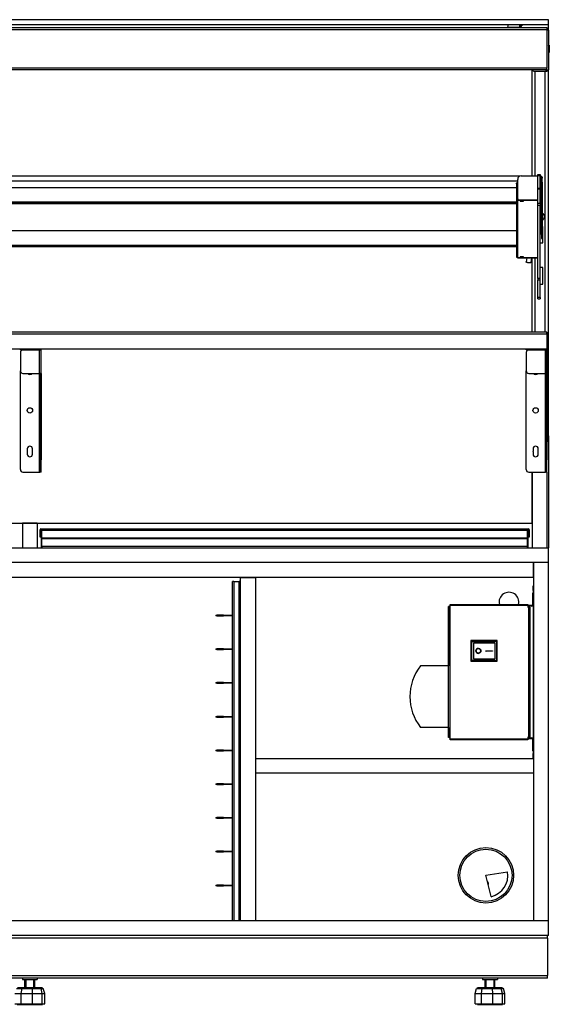
# Model space of a CAD drawing. Units: millimetres. Extents: x -16 to 6899, y 438 to 5389.
# Drawn here: x 5330 to 5973, y 1922 to 3119 of the extents above; entities that cross this region are included whole.
import ezdxf

# ---------------------------------------------------------------- set-up
doc = ezdxf.new("R2010")
doc.units = ezdxf.units.MM
doc.header["$LTSCALE"] = 25

msp = doc.modelspace()

# ---------------------------------------------------------------- linework, layer by layer
for p, q in [((5972.4, 3118.8), (4712.4, 3118.8)), ((5972.4, 3112.8), (4712.4, 3112.8)), ((5937.8, 3112.8), (5937.8, 3111.3)), ((5937.8, 3111.3), (5939.6, 3111.3)), ((5939.6, 3112.8), (5939.6, 3111.3)), ((5939.9, 3111.3), (5939.6, 3111.3)), ((5939.8, 3110.5), (5939.8, 3111.3)), ((5939.9, 3112.8), (5939.9, 3111.3)), ((5972.4, 3112.8), (5972.4, 3118.8)), ((5972.4, 3109.1), (5972.4, 3112.8)), ((5970.4, 3109.1), (4714.4, 3109.1)), ((4714.4, 3107.1), (5970.4, 3107.1)), ((5922.5, 3109.1), (5922.5, 3109.5)), ((5936.9, 3109.5), (5922.5, 3109.5)), ((5936.9, 3109.5), (5936.9, 3109.1)), ((5937.3, 3109.5), (5936.9, 3109.5)), ((5937.3, 3109.1), (5937.3, 3109.5)), ((5937.4, 3110.5), (5939.8, 3110.5)), ((5970.4, 3109.1), (5972.4, 3109.1)), ((5970.4, 3109.1), (5970.4, 3107.1)), ((5970.4, 3107.1), (5970.4, 3060.1)), ((5972.4, 3106.1), (5970.4, 3106.1)), ((5972.4, 3106.1), (5972.4, 3109.1)), ((5972.4, 3106.1), (5972.4, 3076.2)), ((5972.4, 3086.8), (5973.4, 3087.8)), ((5973.4, 3087.8), (5973.4, 3079)), ((5972.4, 3086.8), (5972.9, 3086.8)), ((5972.4, 3083.4), (5972.9, 3083.4)), ((5972.4, 3080), (5972.9, 3080)), ((5972.4, 3080), (5973.4, 3079)), ((5972.4, 3076.2), (5972.4, 3058.1)), ((5970.4, 3060.1), (4714.4, 3060.1)), ((5970.4, 3058.1), (4714.4, 3058.1)), ((5952.4, 2929.1), (5952.4, 3058.1)), ((5955.4, 3056.1), (5969.2, 3056.1)), ((5956.4, 2929.1), (5956.4, 3056.1)), ((5968.4, 2739), (5968.4, 3056.1)), ((5969.2, 3058.1), (5969.2, 3056.1)), ((5969.2, 3056.1), (5970.4, 3056.1)), ((5970.4, 3058.6), (5970.4, 3060.1)), ((5970.4, 3058.1), (5970.4, 3058.6)), ((5970.4, 3058.1), (5972.4, 3058.1)), ((5970.4, 3058.1), (5970.4, 3056.1)), ((5972.4, 3056.1), (5970.4, 3056.1)), ((5972.4, 3056.1), (5972.4, 3058.1)), ((5972.4, 2737), (5972.4, 3056.1)), ((5937.7, 2928.8), (4745.1, 2928.8)), ((4747.8, 2922.9), (5935, 2922.9)), ((5935, 2921.2), (5935, 2924.8)), ((5935, 2901.2), (5935, 2921.2)), ((5939.4, 2929.1), (5959.4, 2929.1)), ((5959.4, 2929.3), (5959.4, 2930.9)), ((5959.4, 2930.9), (5962.4, 2930.9)), ((5959.4, 2929.3), (5962.4, 2929.3)), ((5959.4, 2913.8), (5959.4, 2929.3)), ((5962.4, 2930.9), (5962.4, 2929.3)), ((5962.4, 2913.8), (5962.4, 2929.3)), ((5962.4, 2928.9), (5963.3, 2928.9)), ((5963.3, 2927.9), (5962.4, 2927.9)), ((5963.3, 2928.9), (5963.3, 2927.9)), ((5963.3, 2927.9), (5963.3, 2858.2)), ((5963.9, 2926.4), (5963.9, 2927.3)), ((5963.9, 2927.3), (5964.9, 2927.3)), ((5963.9, 2926.4), (5963.9, 2921.3)), ((5963.9, 2926.4), (5964.9, 2926.4)), ((5964.9, 2921.3), (5963.9, 2921.3)), ((5963.9, 2921.3), (5963.9, 2853)), ((5964.9, 2927.3), (5964.9, 2926.4)), ((5964.9, 2921.3), (5964.9, 2926.4)), ((5964.9, 2921.3), (5964.9, 2853)), ((5933.4, 2914.6), (4749.4, 2914.6)), ((5933.4, 2919.4), (5933.4, 2900.9)), ((5959.4, 2913.3), (5959.4, 2913.8)), ((5962.4, 2913.8), (5959.4, 2913.8)), ((5959.4, 2913.3), (5962.4, 2913.3)), ((5959.4, 2895.4), (5959.4, 2913.3)), ((5962.4, 2913.8), (5962.4, 2913.3)), ((5962.4, 2895.4), (5962.4, 2913.3)), ((5933.4, 2896.9), (4749.4, 2896.9)), ((5933.4, 2896.8), (4749.4, 2896.8)), ((5933.4, 2896.3), (4749.4, 2896.3)), ((5933.4, 2896.1), (4749.4, 2896.1)), ((5934.4, 2900.9), (5933.4, 2900.9)), ((5933.4, 2900.9), (5933.4, 2831.3)), ((5934.4, 2899.4), (5934.4, 2900.9)), ((5935, 2901.2), (5935, 2899.6)), ((5935, 2899.6), (5959.4, 2899.6)), ((5935, 2899.4), (5935, 2899.6)), ((5935, 2899.4), (5959.4, 2899.4)), ((5959.4, 2899.4), (5935, 2899.4)), ((5935, 2899.4), (5935, 2899.4)), ((5935, 2899.4), (5935, 2899.3)), ((5935, 2829.7), (5935, 2899.3)), ((5933.4, 2895.1), (4749.4, 2895.1)), ((5959.4, 2893.5), (5959.4, 2895.4)), ((5962.4, 2895.4), (5959.4, 2895.4)), ((5959.4, 2893.5), (5962.4, 2893.5)), ((5959.4, 2804.5), (5959.4, 2893.5)), ((5962.4, 2895.4), (5962.4, 2893.5)), ((5962.4, 2804.5), (5962.4, 2893.5)), ((5933.4, 2862.3), (4749.4, 2862.3)), ((5965.4, 2867.5), (5964.9, 2867.5)), ((5965.4, 2847.5), (5965.4, 2867.5)), ((5963.3, 2858.2), (5962.4, 2858.2)), ((5963.9, 2853), (5964.9, 2853)), ((5963.9, 2853), (5963.9, 2853)), ((5964.9, 2853), (5963.9, 2853)), ((5964.9, 2853), (5964.9, 2853)), ((5933.4, 2844.6), (4749.4, 2844.6)), ((5933.4, 2844.5), (4749.4, 2844.5)), ((5933.4, 2844.1), (4749.4, 2844.1)), ((5933.4, 2843.9), (4749.4, 2843.9)), ((5933.4, 2842.9), (4749.4, 2842.9)), ((5962.4, 2847.5), (5965.4, 2847.5)), ((5935, 2829.7), (5935, 2829.6)), ((5935, 2829.6), (5935, 2829.6)), ((5935, 2829.6), (5959.4, 2829.6)), ((5935, 2829.6), (5935, 2829.4)), ((5935, 2829.6), (5959.4, 2829.6)), ((5959.4, 2829.4), (5935, 2829.4)), ((5946.1, 2829.4), (5945.4, 2824.5)), ((5951.7, 2829.4), (5950.8, 2823.7)), ((5952.4, 2739), (5952.4, 2829.4)), ((5956.4, 2739), (5956.4, 2829.4)), ((5965.4, 2817.5), (5962.4, 2817.5)), ((5965.4, 2797.5), (5965.4, 2817.5)), ((5959.4, 2804.5), (5959.4, 2802.7)), ((5962.4, 2804.5), (5959.4, 2804.5)), ((5959.4, 2802.7), (5962.4, 2802.7)), ((5959.4, 2781.4), (5959.4, 2802.7)), ((5962.4, 2802.7), (5962.4, 2804.5)), ((5962.4, 2781.4), (5962.4, 2802.7)), ((5962.4, 2797.5), (5965.4, 2797.5)), ((5959.4, 2779.5), (5959.4, 2781.4)), ((5962.4, 2781.4), (5959.4, 2781.4)), ((5959.4, 2779.5), (5962.4, 2779.5)), ((5962.4, 2781.4), (5962.4, 2779.5)), ((5970.4, 2739), (4713.4, 2739)), ((4713.4, 2737), (5970.4, 2737)), ((5970.4, 2737), (5970.4, 2739)), ((5970.4, 2739), (5972.4, 2737)), ((5972.4, 2737), (5970.4, 2737)), ((5970.4, 2737), (5970.4, 2719)), ((5972.4, 2719), (5972.4, 2737)), ((4713.4, 2719), (5970.4, 2719)), ((5330.9, 2717.5), (5330.9, 2719)), ((5330.9, 2717.5), (5333.9, 2717.5)), ((5333.9, 2719), (5333.9, 2717.5)), ((5353.8, 2717.5), (5333.9, 2717.5)), ((5353.8, 2717.4), (5333.9, 2717.4)), ((5353.8, 2717.5), (5353.8, 2719)), ((5353.8, 2717.4), (5353.8, 2689)), ((5355.9, 2689), (5355.9, 2716.9)), ((5945.4, 2717.5), (5945.4, 2719)), ((5945.4, 2717.5), (5948.4, 2717.5)), ((5948.4, 2719), (5948.4, 2717.5)), ((5968.3, 2717.5), (5948.4, 2717.5)), ((5968.3, 2717.4), (5948.4, 2717.4)), ((5952.4, 2717.5), (5952.4, 2717.4)), ((5952.4, 2717.4), (5952.4, 2717.5)), ((5968.3, 2717.5), (5968.3, 2719)), ((5968.3, 2717.4), (5968.3, 2689)), ((5970.4, 2719), (5972.4, 2719)), ((5970.4, 2719), (5970.4, 2716.9)), ((5970.4, 2689), (5970.4, 2716.9)), ((5971.3, 2717), (5971.3, 2719)), ((5971.3, 2717), (5972.1, 2717)), ((5971.3, 2606.1), (5971.3, 2717)), ((5972.1, 2719), (5972.1, 2717)), ((5972.1, 2606.1), (5972.1, 2717)), ((5972.4, 2613), (5972.4, 2719)), ((5330.9, 2714.4), (5330.9, 2692)), ((5945.4, 2714.4), (5945.4, 2692)), ((5330.9, 2572), (5330.9, 2692)), ((5333.9, 2689), (5353.8, 2689)), ((5353.8, 2689), (5353.8, 2569)), ((5355.9, 2689), (5353.8, 2689)), ((5354.4, 2689), (5354.4, 2589)), ((5355.9, 2689), (5355.9, 2589)), ((5945.4, 2572), (5945.4, 2692)), ((5948.4, 2689), (5968.3, 2689)), ((5968.3, 2689), (5968.3, 2569)), ((5970.4, 2689), (5968.3, 2689)), ((5968.9, 2689), (5968.9, 2589)), ((5970.4, 2689), (5970.4, 2589)), ((5971.3, 2613), (5970.4, 2613)), ((5972.4, 2613), (5972.1, 2613)), ((5972.4, 2613), (5972.4, 2477)), ((5339.2, 2597.3), (5339.2, 2594.6)), ((5345.6, 2594.6), (5345.6, 2597.3)), ((5953.6, 2597.3), (5953.6, 2594.6)), ((5960, 2594.6), (5960, 2597.3)), ((5971.3, 2606.1), (5971.3, 2606.1)), ((5972.1, 2606.1), (5971.3, 2606.1)), ((5972.1, 2606.1), (5971.3, 2606.1)), ((5972.1, 2606.1), (5972.1, 2606.1)), ((5339.2, 2593.5), (5339.2, 2590.8)), ((5345.6, 2590.8), (5345.6, 2593.5)), ((5354.4, 2589), (5355.9, 2589)), ((5354.4, 2589), (5354.4, 2584)), ((5355.9, 2589), (5355.9, 2584)), ((5953.6, 2593.5), (5953.6, 2590.8)), ((5960, 2590.8), (5960, 2593.5)), ((5968.9, 2589), (5970.4, 2589)), ((5968.9, 2589), (5968.9, 2584)), ((5970.4, 2589), (5970.4, 2584)), ((5354.4, 2584), (5355.9, 2584)), ((5354.4, 2584), (5354.4, 2569)), ((5355.9, 2569), (5355.9, 2584)), ((5968.9, 2584), (5970.4, 2584)), ((5968.9, 2584), (5968.9, 2569)), ((5970.4, 2569), (5970.4, 2584)), ((5333.9, 2569), (5353.8, 2569)), ((5353.8, 2569), (5354.4, 2569)), ((5355.9, 2569), (5354.4, 2569)), ((5948.4, 2569), (5968.3, 2569)), ((5952.4, 2569), (5952.4, 2477)), ((5952.4, 2507), (5952.4, 2569)), ((5968.3, 2569), (5968.9, 2569)), ((5970.4, 2569), (5968.9, 2569)), ((5970.4, 2569), (5970.4, 2477)), ((4732.4, 2507), (5952.4, 2507)), ((5351.4, 2507), (5333.4, 2507)), ((5333.4, 2507), (5333.4, 2477)), ((5351.4, 2507), (5351.4, 2477)), ((5354.7, 2499), (5355.5, 2499)), ((5354.7, 2490), (5354.7, 2499)), ((5355.5, 2490), (5354.7, 2490)), ((5355.5, 2499), (5355.5, 2490)), ((5356.7, 2499), (5355.9, 2499)), ((5355.9, 2499), (5355.9, 2478.9)), ((5356.7, 2478.9), (5356.7, 2499)), ((5356.8, 2500), (5947, 2500)), ((5356.8, 2500), (5356.8, 2498.1)), ((5356.8, 2489), (5356.8, 2498.1)), ((5947, 2498.1), (5356.8, 2498.1)), ((5356.8, 2488), (5356.8, 2489)), ((5356.8, 2489), (5947, 2489)), ((5947, 2498.1), (5947, 2500)), ((5947, 2498.1), (5947, 2489)), ((5947, 2489), (5947, 2488)), ((5947.1, 2478.9), (5947.1, 2499)), ((5947.9, 2499), (5947.1, 2499)), ((5947.9, 2478.9), (5947.9, 2499)), ((5949.1, 2499), (5948.3, 2499)), ((5948.3, 2490), (5948.3, 2499)), ((5949.1, 2490), (5948.3, 2490)), ((5949.1, 2499), (5949.1, 2490)), ((4712.4, 2477), (5972.4, 2477)), ((5333.4, 2477), (5351.4, 2477)), ((5356.7, 2478.9), (5355.9, 2478.9)), ((5356.8, 2478.9), (5356.8, 2488)), ((5947, 2488), (5356.8, 2488)), ((5356.8, 2478.9), (5947, 2478.9)), ((5947, 2488), (5947, 2478.9)), ((5947.1, 2478.9), (5947.9, 2478.9)), ((5952.4, 2477), (5970.4, 2477)), ((5972.4, 2459), (5972.4, 2477)), ((5972.4, 2459), (4712.4, 2459)), ((5954.4, 2459), (5954.4, 2024)), ((5954.4, 2441), (5954.4, 2459)), ((5972.4, 2024), (5972.4, 2459)), ((5954.4, 2441), (4730.4, 2441)), ((5588.4, 2024), (5588.4, 2436)), ((5590, 2436), (5588.4, 2436)), ((5590, 2436), (5590, 2024)), ((5590, 2436), (5596.8, 2436)), ((5598.4, 2436), (5596.8, 2436)), ((5596.8, 2024), (5596.8, 2436)), ((5598.4, 2024), (5598.4, 2441)), ((5598.4, 2441), (5616.4, 2441)), ((5616.4, 2441), (5616.4, 2024)), ((5953.7, 2425), (5953.7, 2431)), ((5954.4, 2431), (5953.7, 2431)), ((5953.7, 2421.9), (5952.9, 2421.9)), ((5952.9, 2421.9), (5952.9, 2407.5)), ((5953.7, 2425), (5954.4, 2425)), ((5953.7, 2425), (5953.7, 2227)), ((5954.4, 2425), (5954.4, 2227)), ((5851, 2405.7), (5851, 2333.7)), ((5851.8, 2405.7), (5851, 2405.7)), ((5851.1, 2405.5), (5852.4, 2405.5)), ((5851.1, 2246.5), (5851.1, 2405.5)), ((5851.8, 2405.5), (5851.8, 2405.7)), ((5852.4, 2405.5), (5852.4, 2246.5)), ((5852.4, 2405.5), (5852.8, 2405.5)), ((5852.8, 2408.3), (5947.3, 2408.3)), ((5852.8, 2407), (5852.8, 2408.3)), ((5852.8, 2408.1), (5852.8, 2408.1)), ((5852.8, 2407.3), (5852.8, 2408.1)), ((5852.8, 2407.3), (5852.8, 2407.3)), ((5852.8, 2407.3), (5852.8, 2406.8)), ((5947.3, 2407), (5852.8, 2407)), ((5852.8, 2405.5), (5852.8, 2407)), ((5852.8, 2405.7), (5852.8, 2405.8)), ((5852.8, 2405.7), (5852.8, 2405.7)), ((5947.3, 2408.3), (5947.3, 2407)), ((5947.3, 2407), (5947.3, 2405)), ((5952.3, 2406.9), (5947.3, 2406.9)), ((5952.3, 2406.1), (5947.3, 2406.1)), ((5948.7, 2406.1), (5948.7, 2405)), ((5568.2, 2395.2), (5568.2, 2394.4)), ((5568.2, 2395.2), (5569.7, 2395.2)), ((5569.7, 2394.4), (5568.2, 2394.4)), ((5569.7, 2394.4), (5569.7, 2395.2)), ((5577.7, 2395.2), (5569.7, 2395.2)), ((5569.7, 2394.4), (5577.7, 2394.4)), ((5577.7, 2395.2), (5581.3, 2395.2)), ((5577.7, 2395.2), (5577.7, 2394.4)), ((5581.3, 2394.4), (5577.7, 2394.4)), ((5581.3, 2394.4), (5581.3, 2395.2)), ((5581.3, 2395.2), (5587.6, 2395.2)), ((5587.6, 2394.4), (5581.3, 2394.4)), ((5587.6, 2395.2), (5587.6, 2394.4)), ((5947.3, 2405), (5948.6, 2405)), ((5948.6, 2405), (5949.9, 2405)), ((5948.6, 2247), (5948.6, 2405)), ((5949.9, 2405), (5949.9, 2247)), ((5910.2, 2364.2), (5878.2, 2364.2)), ((5878.2, 2364.2), (5879.2, 2363.2)), ((5878.2, 2364.2), (5878.2, 2339.2)), ((5879.2, 2363.2), (5909.2, 2363.2)), ((5879.2, 2340.2), (5879.2, 2363.2)), ((5907.2, 2361.2), (5881.2, 2361.2)), ((5881.2, 2361.2), (5881.2, 2342.2)), ((5907.2, 2361.2), (5907.2, 2342.2)), ((5909.2, 2363.2), (5910.2, 2364.2)), ((5909.2, 2363.2), (5909.2, 2340.2)), ((5910.2, 2339.2), (5910.2, 2364.2)), ((5568.2, 2354.2), (5568.2, 2353.4)), ((5568.2, 2354.2), (5569.7, 2354.2)), ((5569.7, 2353.4), (5568.2, 2353.4)), ((5569.7, 2353.4), (5569.7, 2354.2)), ((5577.7, 2354.2), (5569.7, 2354.2)), ((5569.7, 2353.4), (5577.7, 2353.4)), ((5577.7, 2354.2), (5581.3, 2354.2)), ((5577.7, 2354.2), (5577.7, 2353.4)), ((5581.3, 2353.4), (5577.7, 2353.4)), ((5581.3, 2353.4), (5581.3, 2354.2)), ((5581.3, 2354.2), (5587.6, 2354.2)), ((5587.6, 2353.4), (5581.3, 2353.4)), ((5587.6, 2354.2), (5587.6, 2353.4)), ((5887.3, 2354.8), (5887.3, 2354.8)), ((5887.3, 2348.7), (5887.3, 2348.7)), ((5896.4, 2351.9), (5896.5, 2351.9)), ((5896.4, 2351.5), (5896.4, 2351.9)), ((5896.4, 2351.5), (5896.5, 2351.5)), ((5896.5, 2351.5), (5896.5, 2351.9)), ((5896.5, 2351.9), (5904.4, 2351.9)), ((5904.4, 2351.5), (5896.5, 2351.5)), ((5904.4, 2351.9), (5904.4, 2351.5)), ((5904.4, 2351.5), (5904.4, 2351.5)), ((5851.1, 2333.7), (5817, 2333.7)), ((5878.2, 2339.2), (5879.2, 2340.2)), ((5878.2, 2339.2), (5910.2, 2339.2)), ((5909.2, 2340.2), (5879.2, 2340.2)), ((5881.2, 2342.2), (5907.2, 2342.2)), ((5910.2, 2339.2), (5909.2, 2340.2)), ((5568.2, 2313.2), (5568.2, 2312.4)), ((5568.2, 2313.2), (5569.7, 2313.2)), ((5569.7, 2312.4), (5568.2, 2312.4)), ((5569.7, 2312.4), (5569.7, 2313.2)), ((5577.7, 2313.2), (5569.7, 2313.2)), ((5569.7, 2312.4), (5577.7, 2312.4)), ((5577.7, 2313.2), (5581.3, 2313.2)), ((5577.7, 2313.2), (5577.7, 2312.4)), ((5581.3, 2312.4), (5577.7, 2312.4)), ((5581.3, 2312.4), (5581.3, 2313.2)), ((5581.3, 2313.2), (5587.6, 2313.2)), ((5587.6, 2312.4), (5581.3, 2312.4)), ((5587.6, 2313.2), (5587.6, 2312.4)), ((5568.2, 2272.2), (5568.2, 2271.4)), ((5568.2, 2272.2), (5569.7, 2272.2)), ((5569.7, 2271.4), (5568.2, 2271.4)), ((5569.7, 2271.4), (5569.7, 2272.2)), ((5577.7, 2272.2), (5569.7, 2272.2)), ((5569.7, 2271.4), (5577.7, 2271.4)), ((5577.7, 2272.2), (5581.3, 2272.2)), ((5577.7, 2272.2), (5577.7, 2271.4)), ((5581.3, 2271.4), (5577.7, 2271.4)), ((5581.3, 2271.4), (5581.3, 2272.2)), ((5581.3, 2272.2), (5587.6, 2272.2)), ((5587.6, 2271.4), (5581.3, 2271.4)), ((5587.6, 2272.2), (5587.6, 2271.4)), ((5851.1, 2258.7), (5817, 2258.7)), ((5851, 2258.7), (5851, 2246.7)), ((5851.1, 2246.7), (5851, 2246.7)), ((5852.4, 2246.5), (5851.1, 2246.5)), ((5852.8, 2246.5), (5852.4, 2246.5)), ((5852.8, 2245), (5852.8, 2246.5)), ((5852.8, 2243.7), (5852.8, 2245)), ((5852.8, 2245), (5947.3, 2245)), ((5947.3, 2243.7), (5852.8, 2243.7)), ((5947.3, 2247), (5947.3, 2245)), ((5948.6, 2247), (5947.3, 2247)), ((5948.7, 2246.2), (5947.3, 2246.2)), ((5947.3, 2246), (5952.3, 2246)), ((5947.3, 2245.2), (5952.3, 2245.2)), ((5947.3, 2245), (5947.3, 2243.7)), ((5949.9, 2247), (5948.6, 2247)), ((5948.7, 2247), (5948.7, 2246.2)), ((5952.9, 2244.6), (5952.9, 2230.1)), ((5568.2, 2231.2), (5568.2, 2230.4)), ((5568.2, 2231.2), (5569.7, 2231.2)), ((5569.7, 2230.4), (5568.2, 2230.4)), ((5569.7, 2230.4), (5569.7, 2231.2)), ((5577.7, 2231.2), (5569.7, 2231.2)), ((5569.7, 2230.4), (5577.7, 2230.4)), ((5577.7, 2231.2), (5581.3, 2231.2)), ((5577.7, 2231.2), (5577.7, 2230.4)), ((5581.3, 2230.4), (5577.7, 2230.4)), ((5581.3, 2230.4), (5581.3, 2231.2)), ((5581.3, 2231.2), (5587.6, 2231.2)), ((5587.6, 2230.4), (5581.3, 2230.4)), ((5587.6, 2231.2), (5587.6, 2230.4)), ((5953.7, 2230.1), (5952.9, 2230.1)), ((5953.7, 2221), (5953.7, 2227)), ((5954.4, 2227), (5953.7, 2227)), ((5616.4, 2221), (5953.7, 2221)), ((5953.7, 2221), (5954.4, 2221)), ((5954.4, 2203), (5616.4, 2203)), ((5568.2, 2190.2), (5568.2, 2189.4)), ((5568.2, 2190.2), (5569.7, 2190.2)), ((5569.7, 2189.4), (5569.7, 2190.2)), ((5577.7, 2190.2), (5569.7, 2190.2)), ((5577.7, 2190.2), (5581.3, 2190.2)), ((5577.7, 2190.2), (5577.7, 2189.4)), ((5581.3, 2189.4), (5581.3, 2190.2)), ((5581.3, 2190.2), (5587.6, 2190.2)), ((5587.6, 2190.2), (5587.6, 2189.4)), ((5569.7, 2189.4), (5568.2, 2189.4)), ((5569.7, 2189.4), (5577.7, 2189.4)), ((5581.3, 2189.4), (5577.7, 2189.4)), ((5587.6, 2189.4), (5581.3, 2189.4)), ((5568.2, 2149.2), (5568.2, 2148.4)), ((5568.2, 2149.2), (5569.7, 2149.2)), ((5569.7, 2148.4), (5568.2, 2148.4)), ((5569.7, 2148.4), (5569.7, 2149.2)), ((5577.7, 2149.2), (5569.7, 2149.2)), ((5569.7, 2148.4), (5577.7, 2148.4)), ((5577.7, 2149.2), (5581.3, 2149.2)), ((5577.7, 2149.2), (5577.7, 2148.4)), ((5581.3, 2148.4), (5577.7, 2148.4)), ((5581.3, 2148.4), (5581.3, 2149.2)), ((5581.3, 2149.2), (5587.6, 2149.2)), ((5587.6, 2148.4), (5581.3, 2148.4)), ((5587.6, 2149.2), (5587.6, 2148.4)), ((5568.2, 2108.2), (5568.2, 2107.4)), ((5568.2, 2108.2), (5569.7, 2108.2)), ((5569.7, 2107.4), (5568.2, 2107.4)), ((5569.7, 2107.4), (5569.7, 2108.2)), ((5577.7, 2108.2), (5569.7, 2108.2)), ((5569.7, 2107.4), (5577.7, 2107.4)), ((5577.7, 2108.2), (5581.3, 2108.2)), ((5577.7, 2108.2), (5577.7, 2107.4)), ((5581.3, 2107.4), (5577.7, 2107.4)), ((5581.3, 2107.4), (5581.3, 2108.2)), ((5581.3, 2108.2), (5587.6, 2108.2)), ((5587.6, 2107.4), (5581.3, 2107.4)), ((5587.6, 2108.2), (5587.6, 2107.4)), ((5896.4, 2079), (5922.8, 2083.4)), ((5902.7, 2053.1), (5896.4, 2079)), ((5568.2, 2067.2), (5568.2, 2066.4)), ((5568.2, 2067.2), (5569.7, 2067.2)), ((5569.7, 2066.4), (5568.2, 2066.4)), ((5569.7, 2066.4), (5569.7, 2067.2)), ((5577.7, 2067.2), (5569.7, 2067.2)), ((5569.7, 2066.4), (5577.7, 2066.4)), ((5577.7, 2067.2), (5581.3, 2067.2)), ((5577.7, 2067.2), (5577.7, 2066.4)), ((5581.3, 2066.4), (5577.7, 2066.4)), ((5581.3, 2066.4), (5581.3, 2067.2)), ((5581.3, 2067.2), (5587.6, 2067.2)), ((5587.6, 2066.4), (5581.3, 2066.4)), ((5587.6, 2067.2), (5587.6, 2066.4)), ((5899.1, 2070), (5899.1, 2067.7)), ((4712.4, 2024), (5972.4, 2024)), ((5590, 2024), (5596.8, 2024)), ((5598.4, 2024), (5616.4, 2024)), ((5954.4, 2024), (5972.4, 2024)), ((5972.4, 2006), (5972.4, 2024)), ((5972.4, 2006), (4712.4, 2006)), ((5971.4, 2002.8), (4713.4, 2002.8)), ((5971.4, 2002.8), (5971.4, 2006)), ((5971.4, 2002.8), (5971.4, 1957.2)), ((4713.4, 1957.2), (5971.4, 1957.2)), ((5971.4, 1954), (4713.4, 1954)), ((5333.4, 1954), (5333.4, 1952.2)), ((5333.4, 1952.2), (5351.4, 1952.2)), ((5336.4, 1942.2), (5336.4, 1952.2)), ((5337.4, 1952.2), (5337.4, 1942.2)), ((5347.3, 1942.2), (5347.3, 1952.2)), ((5348.4, 1942.2), (5348.4, 1952.2)), ((5351.4, 1954), (5351.4, 1952.2)), ((5892.4, 1954), (5892.4, 1952.2)), ((5892.4, 1952.2), (5910.4, 1952.2)), ((5895.4, 1942.2), (5895.4, 1952.2)), ((5896.4, 1952.2), (5896.4, 1942.2)), ((5906.3, 1942.2), (5906.3, 1952.2)), ((5907.4, 1942.2), (5907.4, 1952.2)), ((5910.4, 1954), (5910.4, 1952.2)), ((5971.4, 1954), (5971.4, 1957.2)), ((5326.1, 1941.3), (5333, 1941.3)), ((5333.8, 1942.2), (5327.5, 1942.2)), ((5331.9, 1935.2), (5333, 1941.3)), ((5333.8, 1942.2), (5333, 1941.3)), ((5333, 1941.3), (5345.4, 1941.3)), ((5345.1, 1942.2), (5333.8, 1942.2)), ((5345.1, 1942.2), (5345.4, 1941.3)), ((5354.9, 1942.2), (5345.1, 1942.2)), ((5345.4, 1941.3), (5356, 1941.3)), ((5345.7, 1935.2), (5345.4, 1941.3)), ((5357.3, 1942.2), (5354.9, 1942.2)), ((5354.9, 1942.2), (5356, 1941.3)), ((5356, 1941.3), (5358.7, 1941.3)), ((5357.5, 1935.2), (5356, 1941.3)), ((5357.3, 1942.2), (5358.7, 1941.3)), ((5360.5, 1935.2), (5358.7, 1941.3)), ((5883.3, 1935.2), (5885.1, 1941.3)), ((5886.5, 1942.2), (5885.1, 1941.3)), ((5885.1, 1941.3), (5892, 1941.3)), ((5892.8, 1942.2), (5886.5, 1942.2)), ((5890.9, 1935.2), (5892, 1941.3)), ((5892.8, 1942.2), (5892, 1941.3)), ((5892, 1941.3), (5904.4, 1941.3)), ((5904.1, 1942.2), (5892.8, 1942.2)), ((5904.1, 1942.2), (5904.4, 1941.3)), ((5913.9, 1942.2), (5904.1, 1942.2)), ((5904.4, 1941.3), (5915, 1941.3)), ((5904.7, 1935.2), (5904.4, 1941.3)), ((5916.3, 1942.2), (5913.9, 1942.2)), ((5913.9, 1942.2), (5915, 1941.3)), ((5915, 1941.3), (5917.7, 1941.3)), ((5916.5, 1935.2), (5915, 1941.3)), ((5916.3, 1942.2), (5917.7, 1941.3)), ((5919.5, 1935.2), (5917.7, 1941.3)), ((5324.3, 1935.2), (5331.9, 1935.2)), ((5331.9, 1922.7), (5331.9, 1935.2)), ((5331.9, 1935.2), (5345.7, 1935.2)), ((5345.7, 1922.7), (5345.7, 1935.2)), ((5345.7, 1935.2), (5357.5, 1935.2)), ((5357.5, 1922.7), (5357.5, 1935.2)), ((5357.5, 1935.2), (5360.5, 1935.2)), ((5360.5, 1922.7), (5360.5, 1935.2)), ((5883.3, 1922.7), (5883.3, 1935.2)), ((5883.3, 1935.2), (5890.9, 1935.2)), ((5890.9, 1922.7), (5890.9, 1935.2)), ((5890.9, 1935.2), (5904.7, 1935.2)), ((5904.7, 1922.7), (5904.7, 1935.2)), ((5904.7, 1935.2), (5916.5, 1935.2)), ((5916.5, 1922.7), (5916.5, 1935.2)), ((5916.5, 1935.2), (5919.5, 1935.2)), ((5919.5, 1922.7), (5919.5, 1935.2)), ((5324.3, 1922.7), (5331.9, 1922.7)), ((5327.1, 1922.2), (5357.7, 1922.2)), ((5331.9, 1922.7), (5345.7, 1922.7)), ((5345.7, 1922.7), (5357.5, 1922.7)), ((5357.5, 1922.7), (5360.5, 1922.7)), ((5357.7, 1922.2), (5357.7, 1922.7)), ((5883.3, 1922.7), (5890.9, 1922.7)), ((5886.1, 1922.2), (5886.1, 1922.7)), ((5886.1, 1922.2), (5916.7, 1922.2)), ((5890.9, 1922.7), (5904.7, 1922.7)), ((5904.7, 1922.7), (5916.5, 1922.7)), ((5916.5, 1922.7), (5919.5, 1922.7)), ((5916.7, 1922.2), (5916.7, 1922.7))]:
    msp.add_line(p, q)
for centre, radius in [((5342.4, 2644), 3.25), ((5956.8, 2644), 3.25), ((5896.4, 2079), 33.7), ((5896.4, 2079), 31.7)]:
    msp.add_circle(centre, radius)
for centre, radius, start, end in [((5955.4, 3059.1), 3, 199.468, 270), ((5962.4, 2879.5), 5, 300, 60), ((5333.9, 2714.4), 3, 90, 180), ((5948.4, 2714.4), 3, 90, 180), ((5333.9, 2692), 3, 180, 270), ((5342.4, 2690.8), 3.2, 213.1529, 326.8471), ((5948.4, 2692), 3, 180, 270), ((5956.8, 2690.8), 3.2, 213.1529, 326.8471), ((5342.4, 2597.3), 3.2, 0, 180), ((5956.8, 2597.3), 3.2, 0, 180), ((5342.4, 2594), 3.25, 169.9367, 190.0633), ((5342.4, 2590.8), 3.2, 180, 0), ((5342.4, 2594), 3.25, 349.9367, 10.0633), ((5956.8, 2594), 3.25, 169.9367, 190.0633), ((5956.8, 2590.8), 3.2, 180, 0), ((5956.8, 2594), 3.25, 349.9367, 10.0633), ((5333.9, 2572), 3, 180, 270), ((5948.4, 2572), 3, 180, 270), ((5355.7, 2499), 1, 0, 180), ((5355.7, 2499), 0.2, 0, 180), ((5948.1, 2499), 1, 0, 180), ((5948.1, 2499), 0.2, 0, 180), ((5924.4, 2411), 12, 346.7141, 193.2859), ((5853.4, 2405.5), 1.4, 112.4253, 178.591), ((5853.4, 2405.5), 0.6, 152.8881, 176.7109), ((5952.3, 2407.5), 0.6, 270, 0), ((5952.3, 2407.5), 1.4, 270, 0), ((5587.6, 2396), 0.8, 270, 0), ((5587.6, 2396), 1.6, 270, 300), ((5587.6, 2355), 0.8, 270, 0), ((5587.6, 2355), 1.6, 270, 300), ((5864.6, 2296.2), 60.6, 141.7605, 218.2395), ((5587.6, 2314), 0.8, 270, 0), ((5587.6, 2314), 1.6, 270, 300), ((5587.6, 2273), 0.8, 270, 0), ((5587.6, 2273), 1.6, 270, 300), ((5853.4, 2246.6), 1.4, 181.38, 247.5747), ((5853.4, 2246.6), 0.6, 183.2214, 207.1119), ((5952.3, 2244.6), 1.4, 0, 90), ((5952.3, 2244.6), 0.6, 0, 90), ((5587.6, 2232), 0.8, 270, 0), ((5587.6, 2232), 1.6, 270, 300), ((5587.6, 2191), 0.8, 270, 0), ((5587.6, 2191), 1.6, 270, 300), ((5587.6, 2150), 0.8, 270, 0), ((5587.6, 2150), 1.6, 270, 300), ((5587.6, 2109), 0.8, 270, 0), ((5587.6, 2109), 1.6, 270, 300), ((5896.4, 2079), 26.7, 283.5769, 9.351), ((5896.9, 2070), 2.25, 0, 57.2751), ((5587.6, 2068), 0.8, 270, 0), ((5587.6, 2068), 1.6, 270, 300)]:
    msp.add_arc(centre, radius, start, end)
for centre, major_axis, ratio, start_param, end_param in [((5923.5, 3109.5), (0, 3.3), 0.282306, 0, 1.570796), ((5937.8, 3109.5), (0, 3.3), 0.282306, 0, 1.570796), ((5937.8, 3109.5), (0, 1.8), 0.282306, 0, 1.570796), ((5939.4, 2924.8), (-4.4, 0), 0.984808, 4.712389, 6.283185), ((5963.3, 2927.3), (1.6, 0), 0.984808, 0, 1.570796), ((5963.3, 2927.3), (0.6, 0), 0.984808, 0, 1.570796), ((5935, 2900.9), (-1.6, 0), 0.173648, 4.712389, 6.283185), ((5935, 2900.9), (-1.6, 0), 0.984808, 0, 1.1864), ((5935, 2900.9), (-0.6, 0), 0.173648, 4.712389, 6.283185), ((5935, 2900.9), (-0.6, 0), 0.984808, 0, 1.570796), ((5935, 2900.9), (-1.6, 0), 0.984808, 1.1864, 1.570796), ((5963.3, 2857.6), (0.6, 0), 0.984808, 0, 1.570796), ((5935, 2831.3), (-1.6, 0), 0.984808, 0, 1.1864), ((5935, 2831.3), (1.6, 0), 0.984808, 4.327992, 4.712389), ((5948.1, 2824.1), (2.72, -0.4), 0.072309, 3.141593, 6.283185), ((5970.2, 2623), (1.1, 0), 0.984731, 0, 1.387961), ((5852.4, 2405.7), (-0.6, 0), 0.00001, 6.273898, 7.163865), ((5887.3, 2351.8), (0, -3.06), 0.997127, 3.141593, 6.283185), ((5887.3, 2351.8), (0, -2.76), 0.997127, 0.001375, 3.140218)]:
    msp.add_ellipse(centre, major_axis=major_axis, ratio=ratio, start_param=start_param, end_param=end_param)
for centre, major_axis, ratio in [((5940, 2898.3), (2.1, 0), 0.173648), ((5940, 2830.7), (2.1, 0), 0.173648), ((5887.3, 2351.8), (0, 3.06), 0.997127), ((5887.3, 2351.8), (0, 2.76), 0.997127)]:
    msp.add_ellipse(centre, major_axis=major_axis, ratio=ratio)
for points, weights in [([(5972.9, 3086.8), (5972.4, 3085.9), (5972.4, 3085.1)], [1.02764770976, 1.05220555822, 1]), ([(5972.4, 3085.1), (5972.4, 3084.3), (5972.9, 3083.4)], [1, 1.05220555822, 1.02764770976]), ([(5972.9, 3083.4), (5972.4, 3082.5), (5972.4, 3081.7)], [1.02764770976, 1.05220555822, 1]), ([(5972.4, 3081.7), (5972.4, 3080.9), (5972.9, 3080)], [1, 1.05220555822, 1.02764770976])]:
    msp.add_rational_spline(points, weights, degree=2)
for points, knots in [([(5933.4, 2919.4), (5933.4, 2920), (5933.8, 2920.6), (5934.4, 2921), (5934.6, 2921.1), (5934.8, 2921.2), (5935, 2921.2)], [-1, -1, -1, -1, -0.205483, -0.205483, -0.205483, 0, 0, 0, 0]), ([(5950.8, 2823.7), (5950.8, 2823.7), (5950.8, 2823.6), (5950.8, 2823.5), (5950.7, 2823.5), (5950.7, 2823.4), (5950.6, 2823.4), (5950.6, 2823.3), (5950.5, 2823.3), (5950.5, 2823.3), (5950.4, 2823.3), (5950.3, 2823.3), (5950.3, 2823.3), (5950.1, 2823.3), (5950, 2823.3), (5949.7, 2823.3), (5949.4, 2823.3), (5949, 2823.3), (5948.8, 2823.4), (5948.3, 2823.4), (5948, 2823.5), (5947.5, 2823.5), (5947.3, 2823.6), (5946.9, 2823.7), (5946.6, 2823.7), (5946.3, 2823.8), (5946.1, 2823.8), (5945.9, 2823.9), (5945.8, 2823.9), (5945.7, 2824), (5945.7, 2824), (5945.6, 2824.1), (5945.6, 2824.1), (5945.5, 2824.1), (5945.5, 2824.2), (5945.4, 2824.3), (5945.4, 2824.4), (5945.4, 2824.5), (5945.4, 2824.5), (5945.4, 2824.5)], [3.11537, 3.11537, 3.11537, 3.11537, 3.139644, 3.139644, 3.166326, 3.166326, 3.199703, 3.199703, 3.243019, 3.243019, 3.308022, 3.308022, 3.465949, 3.465949, 3.780108, 3.780108, 4.136938, 4.136938, 4.467447, 4.467447, 4.793203, 4.793203, 5.118465, 5.118465, 5.446497, 5.446497, 5.786615, 5.786615, 6.006145, 6.006145, 6.131554, 6.131554, 6.163246, 6.163246, 6.209908, 6.209908, 6.242181, 6.242181, 6.256963, 6.256963, 6.256963, 6.256963]), ([(5353.8, 2719), (5354.7, 2719), (5355.5, 2718.5), (5355.8, 2717.8), (5355.9, 2717.5), (5355.9, 2717.2), (5355.9, 2716.9)], [0, 0, 0, 0, 1.163178, 1.163178, 1.163178, 1.570796, 1.570796, 1.570796, 1.570796]), ([(5355.9, 2716.9), (5355.9, 2717.1), (5355.4, 2717.2), (5354.7, 2717.3), (5354.4, 2717.3), (5354.1, 2717.4), (5353.8, 2717.4)], [0, 0, 0, 0, 1.163178, 1.163178, 1.163178, 1.570796, 1.570796, 1.570796, 1.570796]), ([(5968.3, 2719), (5969.1, 2719), (5969.9, 2718.5), (5970.2, 2717.8), (5970.3, 2717.5), (5970.4, 2717.2), (5970.4, 2716.9)], [0, 0, 0, 0, 1.163178, 1.163178, 1.163178, 1.570796, 1.570796, 1.570796, 1.570796]), ([(5970.4, 2716.9), (5970.4, 2717.1), (5969.9, 2717.2), (5969.1, 2717.3), (5968.9, 2717.3), (5968.6, 2717.4), (5968.3, 2717.4)], [0, 0, 0, 0, 1.163178, 1.163178, 1.163178, 1.570796, 1.570796, 1.570796, 1.570796]), ([(5355.9, 2478.9), (5355.9, 2478.2), (5356.4, 2477.5), (5357.1, 2477.2), (5357.3, 2477.1), (5357.6, 2477), (5357.8, 2477)], [0, 0, 0, 0, 1.192649, 1.192649, 1.192649, 1.570796, 1.570796, 1.570796, 1.570796]), ([(5357.1, 2478.1), (5356.9, 2478.3), (5356.8, 2478.5), (5356.7, 2478.7), (5356.7, 2478.8), (5356.7, 2478.9), (5356.7, 2478.9)], [0.7364227, 0.7364227, 0.7364227, 0.7364227, 1.3672657, 1.3672657, 1.3672657, 1.5707963, 1.5707963, 1.5707963, 1.5707963]), ([(5357.8, 2477), (5357.5, 2477), (5357.3, 2477.5), (5357, 2478.2), (5356.9, 2478.5), (5356.8, 2478.7), (5356.8, 2478.9)], [0, 0, 0, 0, 1.192649, 1.192649, 1.192649, 1.570796, 1.570796, 1.570796, 1.570796]), ([(5947, 2478.9), (5946.8, 2478.2), (5946.5, 2477.5), (5946.2, 2477.2), (5946.2, 2477.1), (5946.1, 2477), (5946, 2477)], [0, 0, 0, 0, 1.192649, 1.192649, 1.192649, 1.570796, 1.570796, 1.570796, 1.570796]), ([(5946, 2477), (5946.8, 2477), (5947.5, 2477.5), (5947.8, 2478.2), (5947.9, 2478.5), (5947.9, 2478.7), (5947.9, 2478.9)], [0, 0, 0, 0, 1.192649, 1.192649, 1.192649, 1.570796, 1.570796, 1.570796, 1.570796]), ([(5946.7, 2478.1), (5946.9, 2478.3), (5947, 2478.5), (5947.1, 2478.7), (5947.1, 2478.8), (5947.1, 2478.9), (5947.1, 2478.9)], [0.7364227, 0.7364227, 0.7364227, 0.7364227, 1.3672657, 1.3672657, 1.3672657, 1.5707963, 1.5707963, 1.5707963, 1.5707963])]:
    msp.add_open_spline(points, degree=3, knots=knots)
for points in [[(5354.3, 2717.3), (5354.2, 2717.5), (5354, 2717.5), (5353.8, 2717.5)], [(5968.7, 2717.3), (5968.6, 2717.5), (5968.5, 2717.5), (5968.3, 2717.5)]]:
    msp.add_open_spline(points, degree=3)

doc.saveas('drawing.dxf')
